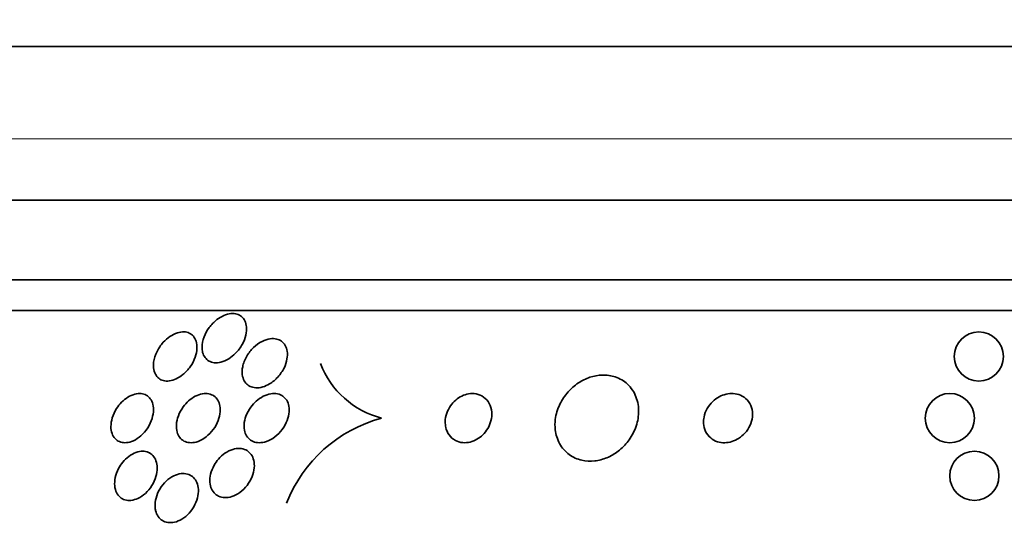
# Model space of a CAD drawing. Units: millimetres. Extents: x 0 to 763, y 0 to 1164.
# Drawn here: x 396 to 412, y 1033 to 1041 of the extents above; entities that cross this region are included whole.
import ezdxf
from ezdxf import colors
from ezdxf.entities.mleader import LeaderData, LeaderLine
from ezdxf.math import Vec2, Vec3

# ---------------------------------------------------------------- set-up
doc = ezdxf.new("R2010")
doc.units = ezdxf.units.MM
doc.layers.add('DV2_Défaut', color=7, linetype='Continuous')
doc.layers.add('Défaut', color=7, linetype='Continuous')

# ---------------------------------------------------------------- blocks, each defined once
blk = doc.blocks.new('_DOT')
at = {"color": 0}
blk.add_line((0, 0), (-1, 0), dxfattribs=at)
at = {"color": 0, "const_width": 0.333}
blk.add_lwpolyline([(-0.1665, 0, 1), (0.1665, 0, 1)], format="xyb", close=True, dxfattribs=at)
blk = doc.blocks.new('SE1')
at = {"layer": 'DV2_Défaut', "color": 7, "linetype": 'Continuous', "lineweight": 35}
for p, q in [((432.908, 1040.693), (391.908, 1040.693)), ((435.063, 1038.193), (389.753, 1038.193)), ((436.053, 1036.902), (388.763, 1036.902)), ((436.384, 1036.402), (388.432, 1036.402))]:
    blk.add_line(p, q, dxfattribs=at)
at = {"layer": 'DV2_Défaut', "color": 7, "linetype": 'Continuous', "lineweight": 18}
blk.add_line((434.408, 1039.193), (390.408, 1039.193), dxfattribs=at)
at = {"layer": 'DV2_Défaut', "color": 7, "linetype": 'Continuous', "lineweight": 35}
for centre in [(411.566, 1035.654), (411.093, 1034.652), (411.493, 1033.714)]:
    blk.add_circle(centre, 0.4, dxfattribs=at)
for centre, radius, start, end in [((402.208, 1036.049), 1.442, 200.6233, 255.7116), ((402.444, 1032.434), 2.295, 104.9546, 158.6388)]:
    blk.add_arc(centre, radius, start, end, dxfattribs=at)
for points, knots in [([(398.931, 1035.801), (398.931, 1035.856), (398.942, 1035.915), (398.964, 1035.973), (398.984, 1036.024), (399.012, 1036.076), (399.047, 1036.124), (399.083, 1036.171), (399.126, 1036.217), (399.174, 1036.253), (399.209, 1036.28), (399.247, 1036.303), (399.285, 1036.319), (399.324, 1036.336), (399.364, 1036.347), (399.402, 1036.35), (399.436, 1036.353), (399.469, 1036.35), (399.499, 1036.342), (399.527, 1036.334), (399.552, 1036.32), (399.573, 1036.302), (399.596, 1036.284), (399.614, 1036.26), (399.627, 1036.234), (399.642, 1036.204), (399.651, 1036.169), (399.654, 1036.133), (399.658, 1036.092), (399.654, 1036.047), (399.644, 1036.002), (399.633, 1035.952), (399.612, 1035.9), (399.585, 1035.851), (399.557, 1035.799), (399.52, 1035.749), (399.476, 1035.706), (399.443, 1035.672), (399.405, 1035.641), (399.365, 1035.616), (399.325, 1035.592), (399.281, 1035.572), (399.239, 1035.562), (399.202, 1035.552), (399.164, 1035.549), (399.131, 1035.553), (399.1, 1035.556), (399.071, 1035.565), (399.046, 1035.579), (399.021, 1035.593), (398.999, 1035.612), (398.982, 1035.635), (398.963, 1035.66), (398.949, 1035.689), (398.941, 1035.721), (398.935, 1035.746), (398.931, 1035.773), (398.931, 1035.801)], [0, 0, 0, 0, 0.075195, 0.075195, 0.075195, 0.142298, 0.142298, 0.142298, 0.209246, 0.209246, 0.209246, 0.257401, 0.257401, 0.257401, 0.305896, 0.305896, 0.305896, 0.34924, 0.34924, 0.34924, 0.391082, 0.391082, 0.391082, 0.43574, 0.43574, 0.43574, 0.486367, 0.486367, 0.486367, 0.54481, 0.54481, 0.54481, 0.610414, 0.610414, 0.610414, 0.678507, 0.678507, 0.678507, 0.730824, 0.730824, 0.730824, 0.783595, 0.783595, 0.783595, 0.829486, 0.829486, 0.829486, 0.871582, 0.871582, 0.871582, 0.9146, 0.9146, 0.9146, 0.962092, 0.962092, 0.962092, 1, 1, 1, 1]), ([(398.144, 1035.563), (398.152, 1035.62), (398.171, 1035.68), (398.2, 1035.737), (398.225, 1035.789), (398.26, 1035.839), (398.3, 1035.884), (398.332, 1035.919), (398.369, 1035.952), (398.408, 1035.978), (398.446, 1036.005), (398.489, 1036.026), (398.531, 1036.039), (398.567, 1036.05), (398.604, 1036.056), (398.638, 1036.054), (398.669, 1036.053), (398.698, 1036.046), (398.723, 1036.034), (398.749, 1036.021), (398.772, 1036.004), (398.79, 1035.983), (398.81, 1035.96), (398.825, 1035.931), (398.834, 1035.901), (398.845, 1035.866), (398.85, 1035.826), (398.848, 1035.786), (398.846, 1035.74), (398.836, 1035.69), (398.819, 1035.642), (398.801, 1035.59), (398.774, 1035.537), (398.74, 1035.488), (398.707, 1035.441), (398.665, 1035.396), (398.62, 1035.359), (398.586, 1035.331), (398.55, 1035.308), (398.512, 1035.29), (398.475, 1035.273), (398.436, 1035.261), (398.399, 1035.256), (398.365, 1035.252), (398.333, 1035.254), (398.303, 1035.262), (398.275, 1035.269), (398.249, 1035.282), (398.228, 1035.299), (398.205, 1035.317), (398.186, 1035.341), (398.172, 1035.367), (398.156, 1035.397), (398.147, 1035.431), (398.143, 1035.467), (398.139, 1035.498), (398.14, 1035.53), (398.144, 1035.563)], [0, 0, 0, 0, 0.075469, 0.075469, 0.075469, 0.143002, 0.143002, 0.143002, 0.195481, 0.195481, 0.195481, 0.248409, 0.248409, 0.248409, 0.294501, 0.294501, 0.294501, 0.336871, 0.336871, 0.336871, 0.380262, 0.380262, 0.380262, 0.42823, 0.42823, 0.42823, 0.48317, 0.48317, 0.48317, 0.54564, 0.54564, 0.54564, 0.612876, 0.612876, 0.612876, 0.678392, 0.678392, 0.678392, 0.726033, 0.726033, 0.726033, 0.773961, 0.773961, 0.773961, 0.817455, 0.817455, 0.817455, 0.860007, 0.860007, 0.860007, 0.905522, 0.905522, 0.905522, 0.956869, 0.956869, 0.956869, 1, 1, 1, 1]), ([(399.592, 1035.485), (399.603, 1035.543), (399.626, 1035.603), (399.659, 1035.66), (399.688, 1035.71), (399.726, 1035.758), (399.769, 1035.8), (399.81, 1035.839), (399.858, 1035.874), (399.908, 1035.899), (399.95, 1035.92), (399.996, 1035.935), (400.039, 1035.941), (400.076, 1035.946), (400.112, 1035.945), (400.144, 1035.937), (400.174, 1035.93), (400.202, 1035.917), (400.225, 1035.9), (400.249, 1035.882), (400.268, 1035.859), (400.283, 1035.834), (400.3, 1035.805), (400.311, 1035.773), (400.316, 1035.738), (400.322, 1035.699), (400.321, 1035.656), (400.313, 1035.613), (400.305, 1035.565), (400.288, 1035.515), (400.265, 1035.466), (400.239, 1035.415), (400.205, 1035.365), (400.165, 1035.32), (400.126, 1035.277), (400.08, 1035.238), (400.031, 1035.209), (399.995, 1035.187), (399.956, 1035.169), (399.918, 1035.158), (399.88, 1035.147), (399.841, 1035.142), (399.805, 1035.145), (399.771, 1035.147), (399.74, 1035.155), (399.713, 1035.168), (399.686, 1035.181), (399.663, 1035.2), (399.644, 1035.222), (399.624, 1035.245), (399.608, 1035.273), (399.598, 1035.304), (399.587, 1035.339), (399.582, 1035.377), (399.584, 1035.416), (399.584, 1035.439), (399.587, 1035.462), (399.592, 1035.485)], [0, 0, 0, 0, 0.07563, 0.07563, 0.07563, 0.142922, 0.142922, 0.142922, 0.206266, 0.206266, 0.206266, 0.260223, 0.260223, 0.260223, 0.305881, 0.305881, 0.305881, 0.348306, 0.348306, 0.348306, 0.392181, 0.392181, 0.392181, 0.440894, 0.440894, 0.440894, 0.496652, 0.496652, 0.496652, 0.559694, 0.559694, 0.559694, 0.62684, 0.62684, 0.62684, 0.691455, 0.691455, 0.691455, 0.738419, 0.738419, 0.738419, 0.785637, 0.785637, 0.785637, 0.82892, 0.82892, 0.82892, 0.871781, 0.871781, 0.871781, 0.917954, 0.917954, 0.917954, 0.970146, 0.970146, 0.970146, 1, 1, 1, 1]), ([(404.676, 1034.463), (404.685, 1034.383), (404.709, 1034.306), (404.746, 1034.237), (404.784, 1034.168), (404.838, 1034.106), (404.904, 1034.058), (404.963, 1034.016), (405.033, 1033.984), (405.109, 1033.966), (405.175, 1033.952), (405.247, 1033.948), (405.318, 1033.956), (405.385, 1033.963), (405.453, 1033.982), (405.517, 1034.008), (405.582, 1034.035), (405.645, 1034.072), (405.701, 1034.115), (405.761, 1034.162), (405.816, 1034.217), (405.861, 1034.276), (405.911, 1034.343), (405.952, 1034.415), (405.98, 1034.49), (406.012, 1034.572), (406.029, 1034.658), (406.032, 1034.742), (406.034, 1034.83), (406.02, 1034.918), (405.989, 1034.998), (405.959, 1035.075), (405.912, 1035.147), (405.85, 1035.204), (405.796, 1035.255), (405.727, 1035.296), (405.651, 1035.321), (405.586, 1035.343), (405.514, 1035.354), (405.441, 1035.351), (405.374, 1035.349), (405.305, 1035.336), (405.24, 1035.315), (405.174, 1035.293), (405.11, 1035.261), (405.052, 1035.223), (404.99, 1035.181), (404.933, 1035.131), (404.885, 1035.077), (404.83, 1035.016), (404.785, 1034.947), (404.751, 1034.877), (404.713, 1034.798), (404.688, 1034.714), (404.677, 1034.631), (404.67, 1034.575), (404.67, 1034.518), (404.676, 1034.463)], [0, 0, 0, 0, 0.059647, 0.059647, 0.059647, 0.119698, 0.119698, 0.119698, 0.173442, 0.173442, 0.173442, 0.220487, 0.220487, 0.220487, 0.26466, 0.26466, 0.26466, 0.30987, 0.30987, 0.30987, 0.359096, 0.359096, 0.359096, 0.414272, 0.414272, 0.414272, 0.475659, 0.475659, 0.475659, 0.540755, 0.540755, 0.540755, 0.60416, 0.60416, 0.60416, 0.660518, 0.660518, 0.660518, 0.708979, 0.708979, 0.708979, 0.753145, 0.753145, 0.753145, 0.797415, 0.797415, 0.797415, 0.845217, 0.845217, 0.845217, 0.898849, 0.898849, 0.898849, 0.958991, 0.958991, 0.958991, 1, 1, 1, 1]), ([(397.623, 1034.909), (397.654, 1034.94), (397.688, 1034.968), (397.725, 1034.991), (397.761, 1035.014), (397.8, 1035.031), (397.838, 1035.041), (397.873, 1035.05), (397.908, 1035.054), (397.94, 1035.05), (397.971, 1035.047), (397.999, 1035.038), (398.024, 1035.025), (398.05, 1035.01), (398.072, 1034.991), (398.089, 1034.967), (398.109, 1034.941), (398.123, 1034.91), (398.131, 1034.877), (398.141, 1034.839), (398.144, 1034.797), (398.14, 1034.754), (398.136, 1034.706), (398.124, 1034.656), (398.105, 1034.607), (398.085, 1034.556), (398.057, 1034.504), (398.022, 1034.458), (397.989, 1034.414), (397.95, 1034.373), (397.906, 1034.34), (397.868, 1034.311), (397.826, 1034.287), (397.785, 1034.272), (397.749, 1034.259), (397.712, 1034.252), (397.677, 1034.252), (397.645, 1034.252), (397.615, 1034.257), (397.588, 1034.269), (397.561, 1034.28), (397.536, 1034.297), (397.517, 1034.318), (397.495, 1034.341), (397.479, 1034.369), (397.468, 1034.4), (397.455, 1034.435), (397.449, 1034.474), (397.449, 1034.515), (397.449, 1034.56), (397.457, 1034.608), (397.472, 1034.656), (397.487, 1034.707), (397.511, 1034.759), (397.542, 1034.807), (397.565, 1034.843), (397.593, 1034.878), (397.623, 1034.909)], [0, 0, 0, 0, 0.049155, 0.049155, 0.049155, 0.098597, 0.098597, 0.098597, 0.144348, 0.144348, 0.144348, 0.18813, 0.18813, 0.18813, 0.233775, 0.233775, 0.233775, 0.284183, 0.284183, 0.284183, 0.341022, 0.341022, 0.341022, 0.403889, 0.403889, 0.403889, 0.469289, 0.469289, 0.469289, 0.53135, 0.53135, 0.53135, 0.585688, 0.585688, 0.585688, 0.632892, 0.632892, 0.632892, 0.676911, 0.676911, 0.676911, 0.721796, 0.721796, 0.721796, 0.770632, 0.770632, 0.770632, 0.825445, 0.825445, 0.825445, 0.886594, 0.886594, 0.886594, 0.95167, 0.95167, 0.95167, 1, 1, 1, 1]), ([(398.713, 1034.931), (398.746, 1034.961), (398.783, 1034.987), (398.821, 1035.006), (398.859, 1035.026), (398.899, 1035.04), (398.938, 1035.047), (398.974, 1035.053), (399.009, 1035.053), (399.041, 1035.047), (399.072, 1035.04), (399.1, 1035.028), (399.124, 1035.012), (399.149, 1034.994), (399.17, 1034.972), (399.186, 1034.946), (399.203, 1034.917), (399.215, 1034.884), (399.222, 1034.849), (399.229, 1034.809), (399.229, 1034.766), (399.222, 1034.723), (399.215, 1034.674), (399.2, 1034.624), (399.178, 1034.576), (399.155, 1034.526), (399.123, 1034.476), (399.086, 1034.432), (399.05, 1034.39), (399.008, 1034.351), (398.962, 1034.321), (398.922, 1034.295), (398.878, 1034.275), (398.836, 1034.263), (398.798, 1034.253), (398.76, 1034.25), (398.726, 1034.253), (398.694, 1034.256), (398.663, 1034.265), (398.637, 1034.279), (398.61, 1034.294), (398.587, 1034.314), (398.569, 1034.337), (398.549, 1034.363), (398.535, 1034.393), (398.526, 1034.426), (398.515, 1034.463), (398.512, 1034.503), (398.514, 1034.545), (398.517, 1034.591), (398.528, 1034.64), (398.546, 1034.688), (398.565, 1034.738), (398.592, 1034.789), (398.626, 1034.835), (398.651, 1034.87), (398.681, 1034.902), (398.713, 1034.931)], [0, 0, 0, 0, 0.049533, 0.049533, 0.049533, 0.099359, 0.099359, 0.099359, 0.145382, 0.145382, 0.145382, 0.18926, 0.18926, 0.18926, 0.23483, 0.23483, 0.23483, 0.285021, 0.285021, 0.285021, 0.341544, 0.341544, 0.341544, 0.404104, 0.404104, 0.404104, 0.469377, 0.469377, 0.469377, 0.531603, 0.531603, 0.531603, 0.586298, 0.586298, 0.586298, 0.633813, 0.633813, 0.633813, 0.677974, 0.677974, 0.677974, 0.72283, 0.72283, 0.72283, 0.771488, 0.771488, 0.771488, 0.826007, 0.826007, 0.826007, 0.886832, 0.886832, 0.886832, 0.951708, 0.951708, 0.951708, 1, 1, 1, 1]), ([(399.813, 1034.928), (399.847, 1034.959), (399.886, 1034.985), (399.926, 1035.006), (399.966, 1035.026), (400.009, 1035.041), (400.051, 1035.048), (400.089, 1035.054), (400.126, 1035.053), (400.16, 1035.045), (400.192, 1035.039), (400.221, 1035.026), (400.246, 1035.008), (400.271, 1034.991), (400.292, 1034.968), (400.308, 1034.942), (400.325, 1034.913), (400.337, 1034.88), (400.344, 1034.846), (400.351, 1034.807), (400.351, 1034.764), (400.345, 1034.722), (400.338, 1034.674), (400.323, 1034.625), (400.301, 1034.578), (400.278, 1034.528), (400.247, 1034.479), (400.209, 1034.435), (400.173, 1034.392), (400.129, 1034.353), (400.082, 1034.322), (400.039, 1034.295), (399.993, 1034.274), (399.947, 1034.263), (399.908, 1034.253), (399.868, 1034.249), (399.831, 1034.253), (399.798, 1034.257), (399.766, 1034.267), (399.739, 1034.282), (399.712, 1034.297), (399.689, 1034.318), (399.67, 1034.342), (399.65, 1034.367), (399.636, 1034.397), (399.627, 1034.43), (399.616, 1034.466), (399.613, 1034.506), (399.615, 1034.547), (399.618, 1034.592), (399.628, 1034.64), (399.646, 1034.686), (399.664, 1034.737), (399.692, 1034.786), (399.725, 1034.832), (399.751, 1034.867), (399.78, 1034.899), (399.813, 1034.928)], [0, 0, 0, 0, 0.051609, 0.051609, 0.051609, 0.103564, 0.103564, 0.103564, 0.150833, 0.150833, 0.150833, 0.194789, 0.194789, 0.194789, 0.239511, 0.239511, 0.239511, 0.288223, 0.288223, 0.288223, 0.343021, 0.343021, 0.343021, 0.404258, 0.404258, 0.404258, 0.469438, 0.469438, 0.469438, 0.53314, 0.53314, 0.53314, 0.590012, 0.590012, 0.590012, 0.63905, 0.63905, 0.63905, 0.683575, 0.683575, 0.683575, 0.727824, 0.727824, 0.727824, 0.775187, 0.775187, 0.775187, 0.82804, 0.82804, 0.82804, 0.887357, 0.887357, 0.887357, 0.951681, 0.951681, 0.951681, 1, 1, 1, 1]), ([(402.895, 1034.501), (402.905, 1034.457), (402.923, 1034.415), (402.949, 1034.379), (402.975, 1034.342), (403.01, 1034.311), (403.051, 1034.289), (403.087, 1034.269), (403.13, 1034.257), (403.174, 1034.253), (403.213, 1034.25), (403.254, 1034.253), (403.294, 1034.263), (403.331, 1034.273), (403.368, 1034.288), (403.402, 1034.307), (403.437, 1034.328), (403.469, 1034.353), (403.498, 1034.38), (403.529, 1034.411), (403.555, 1034.445), (403.577, 1034.481), (403.601, 1034.521), (403.618, 1034.564), (403.63, 1034.607), (403.642, 1034.655), (403.646, 1034.704), (403.643, 1034.75), (403.639, 1034.8), (403.625, 1034.848), (403.603, 1034.89), (403.581, 1034.931), (403.549, 1034.967), (403.51, 1034.995), (403.476, 1035.02), (403.434, 1035.038), (403.389, 1035.046), (403.35, 1035.053), (403.308, 1035.053), (403.267, 1035.046), (403.229, 1035.04), (403.191, 1035.028), (403.156, 1035.01), (403.12, 1034.993), (403.087, 1034.971), (403.057, 1034.945), (403.025, 1034.917), (402.996, 1034.886), (402.973, 1034.852), (402.947, 1034.814), (402.926, 1034.773), (402.911, 1034.732), (402.895, 1034.686), (402.887, 1034.638), (402.886, 1034.592), (402.886, 1034.561), (402.889, 1034.53), (402.895, 1034.501)], [0, 0, 0, 0, 0.060824, 0.060824, 0.060824, 0.12206, 0.12206, 0.12206, 0.176727, 0.176727, 0.176727, 0.224088, 0.224088, 0.224088, 0.268036, 0.268036, 0.268036, 0.312721, 0.312721, 0.312721, 0.361313, 0.361313, 0.361313, 0.415923, 0.415923, 0.415923, 0.477029, 0.477029, 0.477029, 0.542332, 0.542332, 0.542332, 0.606434, 0.606434, 0.606434, 0.663618, 0.663618, 0.663618, 0.712567, 0.712567, 0.712567, 0.756741, 0.756741, 0.756741, 0.800646, 0.800646, 0.800646, 0.847838, 0.847838, 0.847838, 0.90077, 0.90077, 0.90077, 0.960387, 0.960387, 0.960387, 1, 1, 1, 1]), ([(407.088, 1034.566), (407.091, 1034.521), (407.102, 1034.477), (407.121, 1034.436), (407.14, 1034.396), (407.168, 1034.358), (407.204, 1034.329), (407.235, 1034.302), (407.274, 1034.281), (407.315, 1034.268), (407.352, 1034.256), (407.392, 1034.251), (407.433, 1034.252), (407.471, 1034.253), (407.511, 1034.259), (407.548, 1034.271), (407.587, 1034.283), (407.625, 1034.301), (407.659, 1034.323), (407.697, 1034.347), (407.732, 1034.376), (407.761, 1034.409), (407.794, 1034.445), (407.821, 1034.486), (407.841, 1034.528), (407.864, 1034.575), (407.878, 1034.625), (407.883, 1034.674), (407.888, 1034.726), (407.883, 1034.778), (407.868, 1034.826), (407.853, 1034.871), (407.829, 1034.914), (407.795, 1034.95), (407.766, 1034.981), (407.729, 1035.007), (407.688, 1035.024), (407.652, 1035.039), (407.612, 1035.049), (407.571, 1035.051), (407.533, 1035.053), (407.493, 1035.049), (407.455, 1035.041), (407.416, 1035.031), (407.378, 1035.017), (407.342, 1034.998), (407.304, 1034.977), (407.268, 1034.951), (407.237, 1034.921), (407.202, 1034.888), (407.173, 1034.85), (407.149, 1034.81), (407.124, 1034.766), (407.105, 1034.717), (407.096, 1034.669), (407.089, 1034.635), (407.086, 1034.6), (407.088, 1034.566)], [0, 0, 0, 0, 0.057867, 0.057867, 0.057867, 0.116159, 0.116159, 0.116159, 0.16805, 0.16805, 0.16805, 0.213795, 0.213795, 0.213795, 0.25758, 0.25758, 0.25758, 0.303254, 0.303254, 0.303254, 0.353656, 0.353656, 0.353656, 0.410466, 0.410466, 0.410466, 0.473378, 0.473378, 0.473378, 0.539003, 0.539003, 0.539003, 0.601343, 0.601343, 0.601343, 0.655686, 0.655686, 0.655686, 0.702568, 0.702568, 0.702568, 0.746199, 0.746199, 0.746199, 0.790851, 0.790851, 0.790851, 0.839722, 0.839722, 0.839722, 0.894854, 0.894854, 0.894854, 0.956475, 0.956475, 0.956475, 1, 1, 1, 1]), ([(397.642, 1033.935), (397.671, 1033.97), (397.705, 1034.003), (397.741, 1034.03), (397.777, 1034.057), (397.817, 1034.079), (397.857, 1034.094), (397.893, 1034.107), (397.931, 1034.114), (397.966, 1034.114), (397.999, 1034.113), (398.03, 1034.107), (398.058, 1034.095), (398.086, 1034.083), (398.111, 1034.065), (398.131, 1034.043), (398.153, 1034.02), (398.17, 1033.991), (398.182, 1033.959), (398.195, 1033.924), (398.201, 1033.884), (398.202, 1033.843), (398.202, 1033.797), (398.195, 1033.749), (398.181, 1033.702), (398.166, 1033.652), (398.143, 1033.601), (398.114, 1033.554), (398.085, 1033.508), (398.049, 1033.465), (398.009, 1033.428), (397.972, 1033.395), (397.931, 1033.367), (397.888, 1033.347), (397.851, 1033.33), (397.812, 1033.319), (397.775, 1033.315), (397.741, 1033.312), (397.707, 1033.315), (397.677, 1033.323), (397.648, 1033.332), (397.621, 1033.347), (397.598, 1033.366), (397.574, 1033.387), (397.555, 1033.413), (397.54, 1033.442), (397.525, 1033.474), (397.515, 1033.511), (397.511, 1033.55), (397.507, 1033.592), (397.51, 1033.638), (397.52, 1033.685), (397.53, 1033.734), (397.549, 1033.785), (397.574, 1033.833), (397.593, 1033.868), (397.616, 1033.903), (397.642, 1033.935)], [0, 0, 0, 0, 0.052028, 0.052028, 0.052028, 0.104351, 0.104351, 0.104351, 0.152643, 0.152643, 0.152643, 0.198001, 0.198001, 0.198001, 0.243957, 0.243957, 0.243957, 0.293385, 0.293385, 0.293385, 0.348087, 0.348087, 0.348087, 0.408239, 0.408239, 0.408239, 0.471588, 0.471588, 0.471588, 0.533617, 0.533617, 0.533617, 0.590004, 0.590004, 0.590004, 0.639847, 0.639847, 0.639847, 0.685742, 0.685742, 0.685742, 0.731281, 0.731281, 0.731281, 0.779488, 0.779488, 0.779488, 0.832462, 0.832462, 0.832462, 0.890967, 0.890967, 0.890967, 0.953633, 0.953633, 0.953633, 1, 1, 1, 1]), ([(399.197, 1033.984), (399.229, 1034.021), (399.265, 1034.054), (399.304, 1034.081), (399.343, 1034.108), (399.387, 1034.13), (399.43, 1034.143), (399.469, 1034.155), (399.509, 1034.161), (399.547, 1034.159), (399.581, 1034.157), (399.614, 1034.148), (399.642, 1034.134), (399.671, 1034.121), (399.696, 1034.101), (399.716, 1034.078), (399.737, 1034.053), (399.754, 1034.023), (399.765, 1033.991), (399.777, 1033.955), (399.782, 1033.916), (399.782, 1033.875), (399.781, 1033.83), (399.773, 1033.783), (399.758, 1033.737), (399.742, 1033.688), (399.718, 1033.638), (399.688, 1033.592), (399.658, 1033.547), (399.62, 1033.504), (399.577, 1033.468), (399.538, 1033.435), (399.493, 1033.407), (399.448, 1033.388), (399.408, 1033.371), (399.366, 1033.361), (399.326, 1033.359), (399.29, 1033.358), (399.255, 1033.363), (399.224, 1033.374), (399.193, 1033.384), (399.166, 1033.401), (399.143, 1033.422), (399.12, 1033.444), (399.101, 1033.471), (399.087, 1033.501), (399.072, 1033.533), (399.063, 1033.57), (399.06, 1033.609), (399.057, 1033.651), (399.061, 1033.697), (399.071, 1033.742), (399.083, 1033.79), (399.102, 1033.84), (399.129, 1033.886), (399.148, 1033.921), (399.171, 1033.954), (399.197, 1033.984)], [0, 0, 0, 0, 0.054447, 0.054447, 0.054447, 0.109226, 0.109226, 0.109226, 0.159224, 0.159224, 0.159224, 0.205075, 0.205075, 0.205075, 0.250417, 0.250417, 0.250417, 0.298435, 0.298435, 0.298435, 0.351324, 0.351324, 0.351324, 0.40988, 0.40988, 0.40988, 0.472687, 0.472687, 0.472687, 0.535771, 0.535771, 0.535771, 0.594305, 0.594305, 0.594305, 0.646059, 0.646059, 0.646059, 0.692764, 0.692764, 0.692764, 0.737981, 0.737981, 0.737981, 0.785007, 0.785007, 0.785007, 0.836274, 0.836274, 0.836274, 0.893058, 0.893058, 0.893058, 0.954763, 0.954763, 0.954763, 1, 1, 1, 1]), ([(398.168, 1033.208), (398.165, 1033.254), (398.17, 1033.304), (398.183, 1033.353), (398.196, 1033.403), (398.217, 1033.452), (398.245, 1033.499), (398.273, 1033.545), (398.308, 1033.589), (398.347, 1033.627), (398.384, 1033.662), (398.427, 1033.692), (398.47, 1033.713), (398.509, 1033.732), (398.55, 1033.745), (398.589, 1033.75), (398.625, 1033.754), (398.66, 1033.752), (398.692, 1033.743), (398.723, 1033.735), (398.751, 1033.72), (398.775, 1033.701), (398.8, 1033.681), (398.82, 1033.656), (398.836, 1033.627), (398.852, 1033.596), (398.863, 1033.56), (398.868, 1033.522), (398.874, 1033.481), (398.872, 1033.436), (398.864, 1033.391), (398.856, 1033.342), (398.839, 1033.292), (398.816, 1033.245), (398.792, 1033.197), (398.76, 1033.15), (398.724, 1033.109), (398.689, 1033.071), (398.648, 1033.036), (398.604, 1033.01), (398.566, 1032.986), (398.524, 1032.969), (398.483, 1032.959), (398.446, 1032.951), (398.409, 1032.95), (398.375, 1032.955), (398.342, 1032.96), (398.312, 1032.971), (398.286, 1032.987), (398.259, 1033.004), (398.236, 1033.026), (398.218, 1033.052), (398.198, 1033.081), (398.184, 1033.114), (398.176, 1033.149), (398.172, 1033.168), (398.169, 1033.188), (398.168, 1033.208)], [0, 0, 0, 0, 0.06223, 0.06223, 0.06223, 0.124434, 0.124434, 0.124434, 0.186762, 0.186762, 0.186762, 0.244837, 0.244837, 0.244837, 0.296583, 0.296583, 0.296583, 0.343613, 0.343613, 0.343613, 0.389324, 0.389324, 0.389324, 0.436892, 0.436892, 0.436892, 0.488627, 0.488627, 0.488627, 0.545608, 0.545608, 0.545608, 0.607016, 0.607016, 0.607016, 0.669662, 0.669662, 0.669662, 0.729075, 0.729075, 0.729075, 0.782424, 0.782424, 0.782424, 0.830474, 0.830474, 0.830474, 0.876288, 0.876288, 0.876288, 0.923096, 0.923096, 0.923096, 0.973408, 0.973408, 0.973408, 1, 1, 1, 1])]:
    blk.add_open_spline(points, degree=3, knots=knots, dxfattribs=at)

msp = doc.modelspace()

# ---------------------------------------------------------------- block references
at = {"layer": 'Défaut'}
msp.add_blockref('SE1', (0, 0), dxfattribs=at)

# ---------------------------------------------------------------- leaders
at = {"layer": 'Défaut', "color": 7, "linetype": 'Continuous', "lineweight": 18}
ml = msp.add_multileader_mtext('Standard', dxfattribs=at)
ml.set_content('{\\pxsm0.9;\\fSolid Edge ISO|b1||i0||c0|p34;\\W1.;20/12/2016\\P}', color=256)
ml.set_leader_properties()
ml.set_arrow_properties(name='DOT')
ml.build(insert=Vec2(0, 0))
ml.multileader.update_dxf_attribs({"leader_type": 0, "dogleg_length": 0, "arrow_head_size": 12})
ctx = ml.context
ctx.base_point, ctx.char_height, ctx.arrow_head_size, ctx.landing_gap_size = Vec3(656.602, 1156.973), 12, 12, 4.2
notes = []
notes.append((ctx, [(0, (0, 0, 0), (0, 0), (1, 0), 1, [])]))
ctx.mtext.insert = Vec3(658.602, 1163.093)
for ctx, leaders in notes:
    for number, flags, end, landing, length, lines in leaders:
        leader = LeaderData()
        leader.index, (leader.has_last_leader_line, leader.has_dogleg_vector, leader.attachment_direction) = number, flags
        leader.last_leader_point, leader.dogleg_vector, leader.dogleg_length = Vec3(end), Vec3(landing), length
        for number, points, colour, breaks in lines:
            line = LeaderLine()
            line.index, line.vertices, line.color, line.breaks = number, Vec3.list(points), colors.encode_raw_color(colour), breaks
            leader.lines.append(line)
        ctx.leaders.append(leader)

doc.saveas('drawing.dxf')
